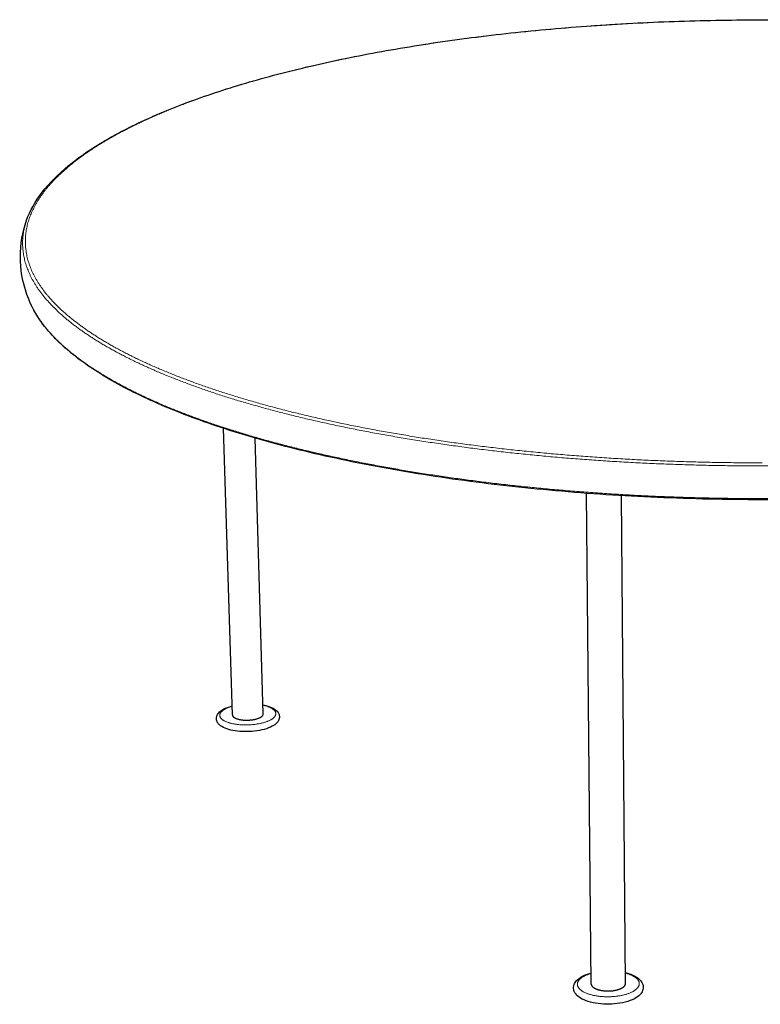
# Model space of a CAD drawing. Units: millimetres. Extents: x 469 to 3444, y 120 to 3661.
# Drawn here: x 469 to 980, y 1569 to 2249 of the extents above; entities that cross this region are included whole.
import ezdxf

# ---------------------------------------------------------------- set-up
doc = ezdxf.new("R2010")
doc.units = ezdxf.units.MM
doc.header["$LTSCALE"] = 12
doc.layers.add('Visible (ISO)', color=7, linetype='Continuous', lineweight=25)
doc.layers.add('Visible Narrow (ISO)', color=7, linetype='Continuous', lineweight=18)

msp = doc.modelspace()

# ---------------------------------------------------------------- linework, layer by layer
at = {"layer": 'Visible (ISO)'}
for p, q in [((615.72, 1768.85), (609.57, 1966.73)), ((637, 1769.55), (631.42, 1959.99)), ((863.44, 1583.04), (860.01, 1921.86)), ((886.95, 1583.3), (884.23, 1920.24))]:
    msp.add_line(p, q, dxfattribs=at)
at = {"layer": 'Visible (ISO)', "flags": 128}
for points in [[(615.72, 1768.85, 0.044092), (615.79, 1768.44, 0.072866), (615.89, 1768.2, 0.022024), (616.17, 1767.78, 0.042196), (616.34, 1767.59, 0.025402), (616.71, 1767.26, 0.029153), (617.06, 1767.01, 0.017384), (617.58, 1766.71, 0.020386), (618.04, 1766.5, 0.013058), (618.68, 1766.24, 0.015036), (619.24, 1766.05, 0.010542), (619.98, 1765.85, 0.011783), (620.64, 1765.7, 0.009022), (621.45, 1765.55, 0.009784), (622.2, 1765.44, 0.00813), (623.05, 1765.34, 0.008569), (623.87, 1765.28, 0.007684), (624.74, 1765.24, 0.007886), (625.6, 1765.23, 0.007605), (626.48, 1765.25, 0.007607), (627.36, 1765.29, 0.00788), (628.22, 1765.36, 0.007681), (629.09, 1765.45, 0.008557), (629.9, 1765.57, 0.008122), (630.75, 1765.72, 0.009764), (631.49, 1765.88, 0.009008), (632.28, 1766.08, 0.01175), (632.94, 1766.28, 0.010518), (633.66, 1766.53, 0.014981), (634.21, 1766.75, 0.013017), (634.83, 1767.05, 0.020295), (635.28, 1767.3, 0.017309), (635.77, 1767.63, 0.029004), (636.11, 1767.9, 0.025257), (636.46, 1768.25, 0.04199), (636.62, 1768.45, 0.021872), (636.87, 1768.89, 0.072638), (636.96, 1769.13, 0.043887), (637, 1769.55)], [(863.44, 1583.04, 0.03866), (863.49, 1582.58, 0.063741), (863.58, 1582.31, 0.01746), (863.83, 1581.82, 0.037916), (863.97, 1581.61, 0.025856), (864.3, 1581.24, 0.028729), (864.62, 1580.94, 0.018853), (865.08, 1580.59, 0.021408), (865.5, 1580.32, 0.01448), (866.08, 1580.01, 0.016359), (866.6, 1579.76, 0.011725), (867.28, 1579.49, 0.013013), (867.9, 1579.28, 0.009951), (868.65, 1579.06, 0.010808), (869.35, 1578.89, 0.00881), (870.17, 1578.72, 0.009364), (870.94, 1578.59, 0.008113), (871.79, 1578.47, 0.008445), (872.62, 1578.39, 0.007756), (873.5, 1578.33, 0.007912), (874.36, 1578.3, 0.007691), (875.24, 1578.3, 0.007692), (876.12, 1578.32, 0.007907), (876.98, 1578.37, 0.007754), (877.86, 1578.45, 0.008436), (878.68, 1578.55, 0.008107), (879.53, 1578.68, 0.009349), (880.3, 1578.83, 0.008799), (881.11, 1579.02, 0.010786), (881.81, 1579.21, 0.009933), (882.56, 1579.44, 0.012978), (883.18, 1579.67, 0.011698), (883.85, 1579.95, 0.016307), (884.37, 1580.21, 0.014437), (884.93, 1580.53, 0.021329), (885.36, 1580.81, 0.018783), (885.81, 1581.17, 0.028618), (886.13, 1581.48, 0.025745), (886.44, 1581.86, 0.037792), (886.58, 1582.07, 0.01738), (886.83, 1582.57, 0.063618), (886.91, 1582.84, 0.038545), (886.95, 1583.3)]]:
    msp.add_lwpolyline(points, format="xyb", dxfattribs=at)
at = {"layer": 'Visible (ISO)'}
for points, knots in [([(473.72, 2110.45), (476.01, 2116.99), (479.63, 2123.44), (489.34, 2136), (495.44, 2142.14), (509.95, 2154.04), (518.39, 2159.83), (537.35, 2170.95), (547.9, 2176.31), (570.84, 2186.5), (583.26, 2191.37), (609.71, 2200.54), (623.78, 2204.88), (653.29, 2212.95), (668.78, 2216.72), (700.9, 2223.63), (717.59, 2226.8), (751.86, 2232.5), (769.53, 2235.04), (805.52, 2239.49), (823.93, 2241.4), (861.19, 2244.56), (880.13, 2245.82), (918.21, 2247.67), (937.46, 2248.28), (975.94, 2248.81), (995.28, 2248.75), (1033.72, 2247.97), (1052.92, 2247.25), (1090.89, 2245.15), (1109.74, 2243.77), (1146.79, 2240.37), (1165.08, 2238.35), (1200.77, 2233.67), (1218.27, 2231.01), (1252.16, 2225.09), (1268.64, 2221.81), (1300.29, 2214.69), (1315.53, 2210.82), (1344.48, 2202.55), (1358.25, 2198.12), (1384.06, 2188.77), (1396.14, 2183.83), (1418.35, 2173.48), (1428.52, 2168.05), (1446.72, 2156.79), (1454.76, 2150.93), (1468.51, 2138.85), (1474.23, 2132.6), (1482.23, 2121.05), (1484.98, 2115.78), (1486.84, 2110.45)], [0, 0, 0, 0, 6.254711, 6.254711, 12.542207, 12.542207, 18.874308, 18.874308, 25.209651, 25.209651, 31.537868, 31.537868, 37.859368, 37.859368, 44.176086, 44.176086, 50.489587, 50.489587, 56.800937, 56.800937, 63.110852, 63.110852, 69.41982, 69.41982, 75.728192, 75.728192, 82.036242, 82.036242, 88.344202, 88.344202, 94.652291, 94.652291, 100.960746, 100.960746, 107.26985, 107.26985, 113.579975, 113.579975, 119.891639, 119.891639, 126.205606, 126.205606, 132.523018, 132.523018, 138.845523, 138.845523, 145.175021, 145.175021, 151.511117, 151.511117, 156.604015, 156.604015, 156.604015, 156.604015]), ([(476.48, 2052.73), (472.78, 2061.02), (470.39, 2069.87), (468.92, 2087.32), (469.68, 2095.92), (472.34, 2106.23), (472.99, 2108.36), (473.72, 2110.45)], [0, 0, 0, 0, 5.483441, 5.483441, 10.716583, 10.716583, 12.10662, 12.10662, 12.10662, 12.10662]), ([(1484.08, 2052.73), (1481.03, 2045.9), (1476.54, 2039.15), (1464.74, 2025.86), (1457.36, 2019.3), (1439.77, 2006.46), (1429.48, 2000.18), (1406.17, 1988.04), (1393.08, 1982.18), (1364.34, 1971.02), (1348.62, 1965.72), (1314.88, 1955.79), (1296.79, 1951.16), (1258.6, 1942.7), (1238.44, 1938.86), (1196.5, 1932.06), (1174.65, 1929.1), (1129.79, 1924.15), (1106.7, 1922.16), (1059.85, 1919.18), (1036.01, 1918.2), (988.17, 1917.28), (964.1, 1917.34), (916.33, 1918.5), (892.56, 1919.6), (845.89, 1922.81), (822.93, 1924.92), (778.37, 1930.08), (756.71, 1933.15), (715.19, 1940.14), (695.26, 1944.07), (657.58, 1952.7), (639.76, 1957.41), (606.6, 1967.47), (591.2, 1972.83), (563.09, 1984.09), (550.32, 1989.99), (527.64, 2002.21), (517.66, 2008.53), (500.64, 2021.47), (493.54, 2028.11), (483, 2040.73), (479.18, 2046.7), (476.48, 2052.73)], [0, 0, 0, 0, 6.263498, 6.263498, 12.555756, 12.555756, 18.886678, 18.886678, 25.220199, 25.220199, 31.547464, 31.547464, 37.868782, 37.868782, 44.185841, 44.185841, 50.500053, 50.500053, 56.81242, 56.81242, 63.123649, 63.123649, 69.434265, 69.434265, 75.7447, 75.7447, 82.05536, 82.05536, 88.366681, 88.366681, 94.679205, 94.679205, 100.993661, 100.993661, 107.311087, 107.311087, 113.632934, 113.632934, 119.96087, 119.96087, 126.294818, 126.294818, 131.832315, 131.832315, 131.832315, 131.832315]), ([(636.82, 1775.76), (637.51, 1775.63), (638.18, 1775.48), (640.69, 1774.83), (642.36, 1774.22), (645.22, 1772.68), (646.43, 1771.71), (647.62, 1769.93), (647.9, 1769.29), (648.28, 1767.63), (648.18, 1766.56), (647.51, 1764.78), (647, 1764.03), (645.53, 1762.47), (644.46, 1761.7), (641.63, 1760.17), (639.72, 1759.45), (635.56, 1758.32), (633.27, 1757.89), (628.69, 1757.38), (626.36, 1757.27), (621.86, 1757.34), (619.64, 1757.52), (615.54, 1758.14), (613.62, 1758.6), (610.21, 1759.77), (608.71, 1760.51), (606.88, 1761.88), (606.33, 1762.4), (605.46, 1763.53), (605.13, 1764.14), (604.59, 1765.81), (604.59, 1766.96), (605.19, 1768.82), (605.66, 1769.59), (607.01, 1771.14), (608, 1771.9), (610.64, 1773.44), (612.46, 1774.18), (614.83, 1774.88), (615.18, 1774.97), (615.53, 1775.07)], [1.153024, 1.153024, 1.153024, 1.153024, 1.400259, 1.400259, 2.112549, 2.112549, 2.86857, 2.86857, 3.221079, 3.221079, 3.743213, 3.743213, 4.201604, 4.201604, 4.813289, 4.813289, 5.581332, 5.581332, 6.324296, 6.324296, 7.02867, 7.02867, 7.722864, 7.722864, 8.423113, 8.423113, 9.149585, 9.149585, 9.530634, 9.530634, 9.881472, 9.881472, 10.433853, 10.433853, 10.887779, 10.887779, 11.476782, 11.476782, 12.238106, 12.238106, 12.36587, 12.36587, 12.36587, 12.36587]), ([(886.89, 1590.99), (887.69, 1590.8), (888.46, 1590.58), (891.25, 1589.7), (893.09, 1588.89), (896.21, 1586.91), (897.51, 1585.7), (898.72, 1583.58), (899, 1582.86), (899.37, 1580.91), (899.24, 1579.64), (898.4, 1577.48), (897.76, 1576.55), (895.95, 1574.66), (894.66, 1573.75), (891.36, 1572), (889.21, 1571.2), (884.55, 1570), (881.99, 1569.57), (876.9, 1569.12), (874.3, 1569.08), (869.32, 1569.36), (866.87, 1569.67), (862.38, 1570.62), (860.28, 1571.27), (856.6, 1572.88), (855, 1573.87), (853.13, 1575.64), (852.58, 1576.3), (851.78, 1577.66), (851.49, 1578.35), (851.06, 1580.27), (851.15, 1581.56), (851.94, 1583.75), (852.55, 1584.69), (854.3, 1586.57), (855.54, 1587.48), (858.73, 1589.24), (860.83, 1590.05), (863.21, 1590.69), (863.28, 1590.71), (863.36, 1590.73)], [1.152936, 1.152936, 1.152936, 1.152936, 1.410368, 1.410368, 2.12715, 2.12715, 2.880349, 2.880349, 3.227926, 3.227926, 3.777361, 3.777361, 4.274381, 4.274381, 4.905632, 4.905632, 5.662746, 5.662746, 6.402014, 6.402014, 7.109834, 7.109834, 7.80908, 7.80908, 8.515612, 8.515612, 9.24843, 9.24843, 9.622876, 9.622876, 9.957372, 9.957372, 10.514158, 10.514158, 11.009125, 11.009125, 11.631848, 11.631848, 12.387086, 12.387086, 12.411502, 12.411502, 12.411502, 12.411502])]:
    msp.add_open_spline(points, degree=3, knots=knots, dxfattribs=at)
at = {"layer": 'Visible Narrow (ISO)', "flags": 128}
for points in [[(981.38, 1942.89, -0.000975), (974.81, 1942.9, -0.000975), (968.25, 1942.94, -0.000975), (961.68, 1943, -0.000977), (955.12, 1943.08, -0.000976), (948.56, 1943.19, -0.00098), (942.02, 1943.33, -0.000979), (935.47, 1943.49, -0.000984), (928.94, 1943.68, -0.000982), (922.4, 1943.89, -0.000989), (915.9, 1944.13, -0.000987), (909.39, 1944.39, -0.000996), (902.91, 1944.68, -0.000993), (896.42, 1944.99, -0.001003), (889.98, 1945.33, -0.001), (883.51, 1945.7, -0.001012), (877.11, 1946.09, -0.001009), (870.68, 1946.5, -0.001023), (864.32, 1946.94, -0.001018), (857.93, 1947.4, -0.001034), (851.61, 1947.89, -0.001029), (845.26, 1948.4, -0.001047), (838.99, 1948.94, -0.001041), (832.69, 1949.5, -0.001061), (826.48, 1950.08, -0.001055), (820.23, 1950.69, -0.001077), (814.08, 1951.32, -0.00107), (807.89, 1951.98, -0.001095), (801.8, 1952.66, -0.001087), (795.67, 1953.37, -0.001114), (789.65, 1954.09, -0.001106), (783.59, 1954.84, -0.001135), (777.64, 1955.61, -0.001126), (771.65, 1956.41, -0.001158), (765.77, 1957.22, -0.001148), (759.85, 1958.07, -0.001182), (754.06, 1958.92, -0.001172), (748.22, 1959.81, -0.001209), (742.51, 1960.71, -0.001198), (736.75, 1961.65, -0.001238), (731.12, 1962.59, -0.001226), (725.45, 1963.57, -0.00127), (719.92, 1964.55, -0.001256), (714.33, 1965.57, -0.001304), (708.9, 1966.59, -0.001289), (703.4, 1967.65, -0.001341), (698.07, 1968.71, -0.001325), (692.67, 1969.82, -0.001381), (687.44, 1970.92, -0.001364), (682.14, 1972.06, -0.001424), (677.01, 1973.19, -0.001405), (671.81, 1974.38, -0.001471), (666.79, 1975.55, -0.00145), (661.7, 1976.77, -0.001521), (656.79, 1977.98, -0.001499), (651.81, 1979.24, -0.001576), (647.02, 1980.48, -0.001552), (642.15, 1981.77, -0.001635), (637.47, 1983.05, -0.001609), (632.72, 1984.38, -0.001699), (628.16, 1985.68, -0.001671), (623.52, 1987.05, -0.001769), (619.08, 1988.38, -0.001738), (614.57, 1989.78, -0.001844), (610.25, 1991.15, -0.001811), (605.86, 1992.58, -0.001926), (601.67, 1993.97, -0.001889), (597.41, 1995.43, -0.002015), (593.34, 1996.86, -0.001975), (589.21, 1998.34, -0.002111), (585.27, 1999.79, -0.002068), (581.27, 2001.31, -0.002216), (577.46, 2002.79, -0.002169), (573.59, 2004.33, -0.002331), (569.92, 2005.83, -0.002279), (566.18, 2007.4, -0.002456), (562.64, 2008.92, -0.0024), (559.04, 2010.52, -0.002592), (555.64, 2012.06, -0.002531), (552.17, 2013.68, -0.002741), (548.91, 2015.25, -0.002674), (545.58, 2016.89, -0.002904), (542.45, 2018.47, -0.00283), (539.26, 2020.14, -0.003082), (536.28, 2021.74, -0.003001), (533.23, 2023.42, -0.003277), (530.38, 2025.04, -0.003188), (527.48, 2026.74, -0.003491), (524.77, 2028.38, -0.003393), (522.01, 2030.1, -0.003724), (519.45, 2031.75, -0.003617), (516.83, 2033.49, -0.003979), (514.41, 2035.15, -0.003862), (511.94, 2036.9, -0.004257), (509.65, 2038.58, -0.00413), (507.33, 2040.35, -0.00456), (505.19, 2042.03, -0.004422), (503.01, 2043.81, -0.004888), (501.01, 2045.51, -0.004739), (498.98, 2047.3, -0.005244), (497.13, 2049.01, -0.005083), (495.25, 2050.81, -0.005625), (493.53, 2052.53, -0.005453), (491.8, 2054.34, -0.006032), (490.22, 2056.06, -0.00585), (488.64, 2057.88, -0.00646), (487.2, 2059.61, -0.006271), (485.77, 2061.43, -0.006906), (484.47, 2063.17, -0.006712), (483.19, 2065, -0.007362), (482.03, 2066.75, -0.007167), (480.9, 2068.57, -0.007817), (479.88, 2070.33, -0.007627), (478.9, 2072.15, -0.008259), (478.02, 2073.91, -0.008081), (477.18, 2075.74, -0.008671), (476.44, 2077.5, -0.008512), (475.75, 2079.33, -0.009036), (475.15, 2081.1, -0.008904), (474.6, 2082.91, -0.009334), (474.14, 2084.69, -0.009238), (473.74, 2086.5, -0.009549), (473.42, 2088.28, -0.009496), (473.16, 2090.08, -0.009667), (472.97, 2091.86, -0.009662), (472.85, 2093.65, -0.00968), (472.81, 2095.44, -0.009725), (472.83, 2097.22, -0.009588), (472.92, 2099.01, -0.009681), (473.08, 2100.78, -0.009395), (473.31, 2102.57, -0.009533), (473.6, 2104.32, -0.009114), (473.97, 2106.11, -0.009292), (474.39, 2107.85, -0.008763), (474.9, 2109.64, -0.008971), (475.46, 2111.37, -0.008358), (476.1, 2113.15, -0.008589), (476.78, 2114.87, -0.00792), (477.56, 2116.65, -0.008164), (478.37, 2118.35, -0.007464), (479.29, 2120.12, -0.007714), (480.22, 2121.81, -0.007005), (481.27, 2123.57, -0.007254), (482.33, 2125.24, -0.006553), (483.51, 2127, -0.006797), (484.69, 2128.66, -0.006118), (486, 2130.4, -0.006352), (487.3, 2132.04, -0.005704), (488.74, 2133.77, -0.005927), (490.16, 2135.4, -0.005314), (491.72, 2137.12, -0.005524), (493.26, 2138.73, -0.004951), (494.95, 2140.43, -0.005147), (496.61, 2142.04, -0.004615), (498.42, 2143.72, -0.004796), (500.19, 2145.31, -0.004304), (502.12, 2146.97, -0.004472), (504, 2148.54, -0.004019), (506.05, 2150.19, -0.004173), (508.05, 2151.75, -0.003758), (510.21, 2153.37, -0.003899), (512.32, 2154.91, -0.003518), (514.6, 2156.52, -0.003648), (516.82, 2158.04, -0.003299), (519.21, 2159.63, -0.003418), (521.54, 2161.13, -0.003099), (524.03, 2162.7, -0.003208), (526.47, 2164.19, -0.002915), (529.07, 2165.73, -0.003016), (531.61, 2167.2, -0.002748), (534.32, 2168.72, -0.00284), (536.96, 2170.17, -0.002594), (539.77, 2171.67, -0.002678), (542.52, 2173.1, -0.002453), (545.43, 2174.57, -0.002531), (548.27, 2175.98, -0.002324), (551.28, 2177.43, -0.002396), (554.22, 2178.82, -0.002206), (557.33, 2180.25, -0.002271), (560.36, 2181.61, -0.002097), (563.57, 2183.02, -0.002157), (566.69, 2184.35, -0.001997), (569.99, 2185.74, -0.002052), (573.21, 2187.05, -0.001905), (576.6, 2188.41, -0.001956), (579.9, 2189.7, -0.001819), (583.38, 2191.03, -0.001867), (586.77, 2192.3, -0.001741), (590.33, 2193.6, -0.001785), (593.82, 2194.85, -0.001668), (597.46, 2196.12, -0.001709), (601.03, 2197.34, -0.001601), (604.75, 2198.59, -0.001639), (608.4, 2199.79, -0.001539), (612.2, 2201.01, -0.001574), (615.93, 2202.18, -0.001481), (619.81, 2203.37, -0.001513), (623.62, 2204.52, -0.001427), (627.58, 2205.68, -0.001457), (631.46, 2206.8, -0.001377), (635.49, 2207.94, -0.001406), (639.44, 2209.03, -0.001331), (643.54, 2210.14, -0.001357), (647.57, 2211.2, -0.001288), (651.74, 2212.28, -0.001312), (655.84, 2213.32, -0.001248), (660.07, 2214.37, -0.001271), (664.24, 2215.38, -0.00121), (668.54, 2216.4, -0.001232), (672.77, 2217.38, -0.001176), (677.13, 2218.37, -0.001195), (681.43, 2219.32, -0.001143), (685.85, 2220.28, -0.001162), (690.21, 2221.21, -0.001113), (694.69, 2222.14, -0.00113), (699.1, 2223.03, -0.001084), (703.64, 2223.93, -0.001101), (708.11, 2224.8, -0.001058), (712.7, 2225.66, -0.001073), (717.23, 2226.5, -0.001033), (721.88, 2227.34, -0.001048), (726.46, 2228.15, -0.00101), (731.15, 2228.95, -0.001024), (735.78, 2229.73, -0.000989), (740.52, 2230.51, -0.001001), (745.21, 2231.25, -0.000969), (749.99, 2232, -0.000981), (754.73, 2232.71, -0.00095), (759.55, 2233.42, -0.000961), (764.33, 2234.11, -0.000933), (769.2, 2234.79, -0.000943), (774.02, 2235.45, -0.000917), (778.93, 2236.09, -0.000926), (783.79, 2236.72, -0.000902), (788.74, 2237.33, -0.000911), (793.64, 2237.93, -0.000888), (798.62, 2238.51, -0.000896), (803.56, 2239.07, -0.000875), (808.58, 2239.63, -0.000883), (813.55, 2240.16, -0.000863), (818.6, 2240.68, -0.00087), (823.6, 2241.17, -0.000852), (828.68, 2241.66, -0.000859), (833.72, 2242.13, -0.000842), (838.82, 2242.58, -0.000848), (843.89, 2243.02, -0.000833), (849.01, 2243.44, -0.000839), (854.11, 2243.84, -0.000825), (859.26, 2244.23, -0.00083), (864.38, 2244.6, -0.000817), (869.55, 2244.96, -0.000822), (874.7, 2245.3, -0.000811), (879.89, 2245.62, -0.000815), (885.05, 2245.93, -0.000805), (890.26, 2246.22, -0.000808), (895.44, 2246.49, -0.000799), (900.67, 2246.75, -0.000802), (905.87, 2246.99, -0.000795), (911.1, 2247.22, -0.000798), (916.32, 2247.42, -0.000791), (921.57, 2247.62, -0.000793), (926.8, 2247.79, -0.000788), (932.05, 2247.95, -0.00079), (937.29, 2248.09, -0.000785), (942.56, 2248.22, -0.000787), (947.81, 2248.33, -0.000784), (953.07, 2248.42, -0.000785), (958.33, 2248.5, -0.000782), (963.6, 2248.56, -0.000783), (968.87, 2248.6, -0.000782), (974.14, 2248.63, -0.000782), (979.4, 2248.64, -0.000782), (984.67, 2248.64, -0.000782)], [(473.72, 2110.45, 0.008981), (472.97, 2108.19, 0.016624), (472.63, 2106.95, 0.001205), (471.9, 2103.84, 0.009001), (471.81, 2103.42, 0.009429), (471.5, 2101.68, 0.009287), (471.25, 2099.89, 0.009588), (471.07, 2098.13, 0.009489), (470.96, 2096.34, 0.009646), (470.92, 2094.57, 0.009595), (470.95, 2092.79, 0.009601), (471.04, 2091, 0.009598), (471.21, 2089.22, 0.009454), (471.44, 2087.43, 0.009498), (471.74, 2085.65, 0.009215), (472.12, 2083.85, 0.009302), (472.55, 2082.08, 0.008898), (473.07, 2080.26, 0.009022), (473.65, 2078.5, 0.008522), (474.31, 2076.68, 0.008674), (475.02, 2074.92, 0.008104), (475.83, 2073.1, 0.008276), (476.68, 2071.34, 0.007661), (477.63, 2069.52, 0.007846), (478.62, 2067.77, 0.007208), (479.72, 2065.95, 0.0074), (480.84, 2064.2, 0.006759), (482.09, 2062.38, 0.00695), (483.35, 2060.64, 0.006321), (484.75, 2058.82, 0.006509), (486.15, 2057.09, 0.005902), (487.69, 2055.28, 0.006083), (489.23, 2053.56, 0.005506), (490.92, 2051.75, 0.005677), (492.6, 2050.04, 0.005134), (494.44, 2048.24, 0.005295), (496.25, 2046.53, 0.004789), (498.24, 2044.74, 0.004939), (500.2, 2043.04, 0.00447), (502.33, 2041.27, 0.004609), (504.43, 2039.58, 0.004176), (506.71, 2037.81, 0.004304), (508.94, 2036.14, 0.003906), (511.37, 2034.38, 0.004024), (513.75, 2032.72, 0.003659), (516.31, 2030.98, 0.003766), (518.83, 2029.33, 0.003432), (521.54, 2027.61, 0.003531), (524.2, 2025.98, 0.003225), (527.06, 2024.27, 0.003315), (529.85, 2022.65, 0.003036), (532.85, 2020.97, 0.003118), (535.78, 2019.36, 0.002862), (538.92, 2017.7, 0.002937), (541.99, 2016.11, 0.002704), (545.27, 2014.47, 0.002772), (548.48, 2012.9, 0.002559), (551.89, 2011.28, 0.002621), (555.24, 2009.73, 0.002426), (558.79, 2008.13, 0.002483), (562.27, 2006.6, 0.002304), (565.95, 2005.03, 0.002356), (569.57, 2003.52, 0.002192), (573.39, 2001.97, 0.00224), (577.13, 2000.49, 0.002089), (581.08, 1998.97, 0.002133), (584.96, 1997.51, 0.001995), (589.04, 1996.02, 0.002035), (593.04, 1994.59, 0.001908), (597.25, 1993.12, 0.001945), (601.38, 1991.72, 0.001828), (605.71, 1990.28, 0.001862), (609.97, 1988.91, 0.001754), (614.42, 1987.5, 0.001785), (618.81, 1986.15, 0.001686), (623.38, 1984.78, 0.001714), (627.88, 1983.47, 0.001623), (632.57, 1982.13, 0.001649), (637.2, 1980.84, 0.001564), (642, 1979.54, 0.001589), (646.74, 1978.28, 0.001511), (651.66, 1977.02, 0.001533), (656.51, 1975.8, 0.001461), (661.54, 1974.56, 0.001482), (666.5, 1973.38, 0.001415), (671.63, 1972.18, 0.001434), (676.71, 1971.03, 0.001373), (681.94, 1969.88, 0.00139), (687.12, 1968.76, 0.001333), (692.46, 1967.65, 0.00135), (697.74, 1966.57, 0.001297), (703.17, 1965.49, 0.001312), (708.55, 1964.46, 0.001263), (714.08, 1963.42, 0.001277), (719.55, 1962.42, 0.001232), (725.17, 1961.43, 0.001245), (730.73, 1960.47, 0.001203), (736.44, 1959.52, 0.001215), (742.09, 1958.6, 0.001176), (747.88, 1957.69, 0.001187), (753.61, 1956.82, 0.001152), (759.48, 1955.96, 0.001162), (765.3, 1955.13, 0.001129), (771.24, 1954.31, 0.001139), (777.14, 1953.52, 0.001109), (783.15, 1952.74, 0.001117), (789.12, 1952, 0.00109), (795.2, 1951.27, 0.001097), (801.23, 1950.58, 0.001072), (807.38, 1949.89, 0.001079), (813.48, 1949.24, 0.001057), (819.68, 1948.61, 0.001063), (825.84, 1948, 0.001042), (832.1, 1947.42, 0.001048), (838.32, 1946.86, 0.001029), (844.62, 1946.32, 0.001035), (850.9, 1945.81, 0.001018), (857.25, 1945.32, 0.001022), (863.57, 1944.86, 0.001008), (869.96, 1944.42, 0.001012), (876.32, 1944.01, 0.000999), (882.75, 1943.62, 0.001002), (889.15, 1943.25, 0.000991), (895.61, 1942.91, 0.000994), (902.05, 1942.6, 0.000984), (908.53, 1942.31, 0.000987), (915, 1942.04, 0.000979), (921.51, 1941.8, 0.000981), (928, 1941.59, 0.000975), (934.52, 1941.4, 0.000976), (941.04, 1941.23, 0.000972), (947.57, 1941.09, 0.000973), (954.1, 1940.98, 0.00097), (960.65, 1940.89, 0.00097), (967.19, 1940.83, 0.000969), (973.74, 1940.79, 0.000969), (980.28, 1940.77, 0.000969), (986.83, 1940.79, 0.000969)], [(986.77, 1918.25, -0.000977), (980.28, 1918.23, -0.000977), (973.79, 1918.25, -0.000977), (967.3, 1918.28, -0.000978), (960.81, 1918.35, -0.000978), (954.32, 1918.44, -0.000981), (947.85, 1918.55, -0.000979), (941.36, 1918.69, -0.000984), (934.9, 1918.85, -0.000983), (928.43, 1919.04, -0.000989), (922, 1919.26, -0.000987), (915.54, 1919.5, -0.000995), (909.13, 1919.76, -0.000992), (902.7, 1920.06, -0.001002), (896.31, 1920.37, -0.000998), (889.91, 1920.71, -0.00101), (883.55, 1921.07, -0.001006), (877.18, 1921.47, -0.001019), (870.87, 1921.88, -0.001015), (864.53, 1922.32, -0.00103), (858.26, 1922.78, -0.001025), (851.96, 1923.27, -0.001042), (845.73, 1923.78, -0.001037), (839.48, 1924.32, -0.001055), (833.3, 1924.87, -0.001049), (827.1, 1925.46, -0.00107), (820.98, 1926.07, -0.001063), (814.83, 1926.7, -0.001086), (808.77, 1927.35, -0.001079), (802.67, 1928.03, -0.001104), (796.68, 1928.73, -0.001096), (790.64, 1929.46, -0.001123), (784.72, 1930.2, -0.001115), (778.75, 1930.98, -0.001145), (772.89, 1931.76, -0.001135), (766.99, 1932.58, -0.001168), (761.21, 1933.41, -0.001158), (755.39, 1934.28, -0.001193), (749.69, 1935.15, -0.001182), (743.94, 1936.06, -0.00122), (738.32, 1936.98, -0.001208), (732.65, 1937.93, -0.001249), (727.12, 1938.89, -0.001237), (721.54, 1939.88, -0.001281), (716.1, 1940.88, -0.001267), (710.61, 1941.92, -0.001315), (705.26, 1942.95, -0.001301), (699.86, 1944.03, -0.001353), (694.6, 1945.11, -0.001336), (689.3, 1946.23, -0.001393), (684.15, 1947.34, -0.001375), (678.94, 1948.5, -0.001436), (673.89, 1949.65, -0.001417), (668.78, 1950.85, -0.001483), (663.84, 1952.03, -0.001462), (658.84, 1953.27, -0.001533), (654, 1954.49, -0.001511), (649.11, 1955.76, -0.001588), (644.38, 1957.01, -0.001564), (639.6, 1958.32, -0.001646), (634.99, 1959.61, -0.00162), (630.32, 1960.95, -0.00171), (625.83, 1962.27, -0.001682), (621.27, 1963.64, -0.001779), (616.9, 1964.99, -0.001749), (612.46, 1966.39, -0.001854), (608.21, 1967.77, -0.001821), (603.89, 1969.21, -0.001935), (599.76, 1970.62, -0.001899), (595.56, 1972.08, -0.002023), (591.56, 1973.52, -0.001984), (587.49, 1975.02, -0.002118), (583.61, 1976.48, -0.002075), (579.66, 1978, -0.002222), (575.92, 1979.49, -0.002175), (572.1, 1981.04, -0.002335), (568.48, 1982.55, -0.002284), (564.8, 1984.13, -0.002457), (561.31, 1985.66, -0.002402), (557.75, 1987.26, -0.002591), (554.4, 1988.81, -0.00253), (550.98, 1990.44, -0.002736), (547.76, 1992.01, -0.00267), (544.48, 1993.66, -0.002895), (541.39, 1995.25, -0.002823), (538.24, 1996.92, -0.003069), (535.29, 1998.53, -0.00299), (532.28, 2000.22, -0.003258), (529.47, 2001.85, -0.003172), (526.6, 2003.56, -0.003464), (523.92, 2005.2, -0.00337), (521.19, 2006.93, -0.003689), (518.65, 2008.58, -0.003587), (516.06, 2010.33, -0.003935), (513.66, 2012, -0.003823), (511.21, 2013.76, -0.004202), (508.95, 2015.44, -0.00408), (506.64, 2017.21, -0.004491), (504.52, 2018.91, -0.00436), (502.36, 2020.69, -0.004805), (500.37, 2022.4, -0.004663), (498.35, 2024.19, -0.005143), (496.5, 2025.91, -0.00499), (494.63, 2027.72, -0.005504), (492.92, 2029.44, -0.005342), (491.19, 2031.25, -0.005889), (489.62, 2032.99, -0.005718), (488.04, 2034.81, -0.006293), (486.6, 2036.55, -0.006115), (485.16, 2038.38, -0.006713), (483.86, 2040.12, -0.00653), (482.57, 2041.96, -0.007142), (481.41, 2043.71, -0.006958), (480.26, 2045.54, -0.00757), (480.05, 2045.91, -0.000869), (478.23, 2049.14, -0.014511), (477.6, 2050.35, -0.00757), (476.48, 2052.73)], [(636.82, 1775.53, -0.009216), (638.04, 1775.25, -0.016435), (638.71, 1775.06, -0.001283), (640.21, 1774.59, -0.009048), (640.42, 1774.52, -0.012152), (641.14, 1774.24, -0.010885), (641.93, 1773.89, -0.015367), (642.54, 1773.58, -0.013591), (643.2, 1773.19, -0.020022), (643.7, 1772.86, -0.017677), (644.23, 1772.44, -0.026499), (644.61, 1772.08, -0.023858), (644.99, 1771.63, -0.034365), (645.26, 1771.24, -0.032257), (645.48, 1770.79, -0.040849), (645.62, 1770.37, -0.040007), (645.69, 1769.93, -0.041192), (645.69, 1769.48, -0.041643), (645.61, 1769.05, -0.034497), (645.46, 1768.59, -0.036273), (645.25, 1768.17, -0.025816), (644.93, 1767.71, -0.028379), (644.6, 1767.31, -0.019021), (644.13, 1766.85, -0.021458), (643.69, 1766.48, -0.014478), (643.08, 1766.04, -0.016375), (642.51, 1765.69, -0.011483), (641.78, 1765.28, -0.012849), (641.1, 1764.94, -0.009464), (640.25, 1764.57, -0.010425), (639.47, 1764.26, -0.008075), (638.52, 1763.93, -0.008747), (637.64, 1763.66, -0.007111), (636.61, 1763.37, -0.007579), (635.64, 1763.13, -0.006447), (634.55, 1762.9, -0.006767), (633.5, 1762.7, -0.006009), (632.36, 1762.51, -0.006217), (631.25, 1762.36, -0.005751), (630.09, 1762.23, -0.005867), (628.94, 1762.12, -0.005646), (627.76, 1762.04, -0.005683), (626.58, 1761.99, -0.005685), (625.4, 1761.97, -0.005646), (624.22, 1761.97, -0.005872), (623.07, 1761.99, -0.005753), (621.89, 1762.05, -0.006224), (620.78, 1762.13, -0.006014), (619.63, 1762.24, -0.006779), (618.57, 1762.37, -0.006456), (617.47, 1762.53, -0.007595), (616.49, 1762.71, -0.007123), (615.44, 1762.93, -0.008771), (614.54, 1763.14, -0.008093), (613.58, 1763.41, -0.010459), (612.78, 1763.67, -0.009491), (611.9, 1763.98, -0.0129), (611.21, 1764.27, -0.011524), (610.45, 1764.63, -0.016452), (609.86, 1764.95, -0.014542), (609.22, 1765.35, -0.02157), (608.76, 1765.69, -0.019122), (608.26, 1766.12, -0.02853), (607.91, 1766.49, -0.025968), (607.56, 1766.94, -0.036431), (607.33, 1767.34, -0.034674), (607.15, 1767.79, -0.041717), (607.04, 1768.22, -0.041289), (607.01, 1768.66, -0.039933), (607.06, 1769.11, -0.040801), (607.17, 1769.54, -0.032106), (607.37, 1770, -0.034235), (607.61, 1770.41, -0.023723), (607.96, 1770.88, -0.026369), (608.32, 1771.26, -0.017582), (608.83, 1771.72, -0.01992), (609.3, 1772.08, -0.013527), (609.95, 1772.51, -0.015294), (610.54, 1772.86, -0.01084), (611.3, 1773.26, -0.012101), (612, 1773.59, -0.009017), (612.21, 1773.67, -0.001275), (613.68, 1774.25, -0.016386), (614.34, 1774.48, -0.009184), (615.54, 1774.83)], [(886.89, 1590.66, -0.008992), (888.12, 1590.32, -0.016175), (888.8, 1590.1, -0.001218), (890.33, 1589.53, -0.008879), (890.54, 1589.45, -0.011317), (891.28, 1589.12, -0.010358), (892.09, 1588.73, -0.013674), (892.74, 1588.36, -0.012401), (893.43, 1587.93, -0.016863), (893.98, 1587.54, -0.015236), (894.55, 1587.08, -0.02104), (894.99, 1586.66, -0.019132), (895.44, 1586.17, -0.026074), (895.77, 1585.74, -0.024189), (896.07, 1585.23, -0.031059), (896.29, 1584.77, -0.029703), (896.45, 1584.27, -0.034034), (896.54, 1583.78, -0.033596), (896.57, 1583.28, -0.033123), (896.53, 1582.78, -0.033703), (896.42, 1582.3, -0.028714), (896.24, 1581.79, -0.030167), (896.01, 1581.33, -0.023166), (895.69, 1580.82, -0.025055), (895.34, 1580.38, -0.018312), (894.88, 1579.88, -0.020153), (894.43, 1579.46, -0.014637), (893.83, 1578.98, -0.016175), (893.27, 1578.59, -0.011975), (892.56, 1578.14, -0.013166), (891.89, 1577.77, -0.010056), (891.07, 1577.36, -0.010948), (890.3, 1577.02, -0.008666), (889.39, 1576.65, -0.009326), (888.53, 1576.34, -0.007656), (887.53, 1576.02, -0.008139), (886.58, 1575.75, -0.006924), (885.52, 1575.48, -0.007274), (884.5, 1575.25, -0.006405), (883.38, 1575.04, -0.006652), (882.3, 1574.85, -0.006054), (881.14, 1574.69, -0.006217), (880.01, 1574.56, -0.005843), (878.82, 1574.45, -0.005936), (877.66, 1574.37, -0.005757), (876.46, 1574.31, -0.005787), (875.28, 1574.28, -0.005788), (874.09, 1574.28, -0.005757), (872.89, 1574.31, -0.00594), (871.73, 1574.37, -0.005845), (870.54, 1574.45, -0.006223), (869.41, 1574.56, -0.006058), (868.24, 1574.7, -0.00666), (867.16, 1574.86, -0.006412), (866.04, 1575.05, -0.007287), (865.01, 1575.26, -0.006934), (863.94, 1575.5, -0.008156), (862.99, 1575.75, -0.00767), (861.99, 1576.05, -0.009349), (861.12, 1576.34, -0.008686), (860.2, 1576.68, -0.010981), (859.42, 1577.01, -0.010083), (858.6, 1577.4, -0.01321), (857.92, 1577.76, -0.012013), (857.2, 1578.19, -0.016235), (856.63, 1578.57, -0.01469), (856.03, 1579.03, -0.020232), (855.57, 1579.44, -0.018386), (855.1, 1579.93, -0.025149), (854.74, 1580.36, -0.023261), (854.41, 1580.87, -0.030254), (854.17, 1581.33, -0.028813), (853.98, 1581.83, -0.033745), (853.87, 1582.31, -0.033183), (853.82, 1582.81, -0.033566), (853.84, 1583.31, -0.034021), (853.92, 1583.8, -0.029619), (854.07, 1584.31, -0.03099), (854.28, 1584.77, -0.024096), (854.58, 1585.28, -0.025987), (854.9, 1585.73, -0.019054), (855.33, 1586.23, -0.020961), (855.76, 1586.65, -0.015178), (856.33, 1587.13, -0.0168), (856.87, 1587.53, -0.012359), (857.56, 1587.98, -0.013626), (858.2, 1588.35, -0.010328), (859, 1588.77, -0.011282), (859.74, 1589.11, -0.008856), (859.95, 1589.2, -0.001213), (861.47, 1589.8, -0.016138), (862.14, 1590.04, -0.008969), (863.36, 1590.4)]]:
    msp.add_lwpolyline(points, format="xyb", dxfattribs=at)

doc.saveas('drawing.dxf')
